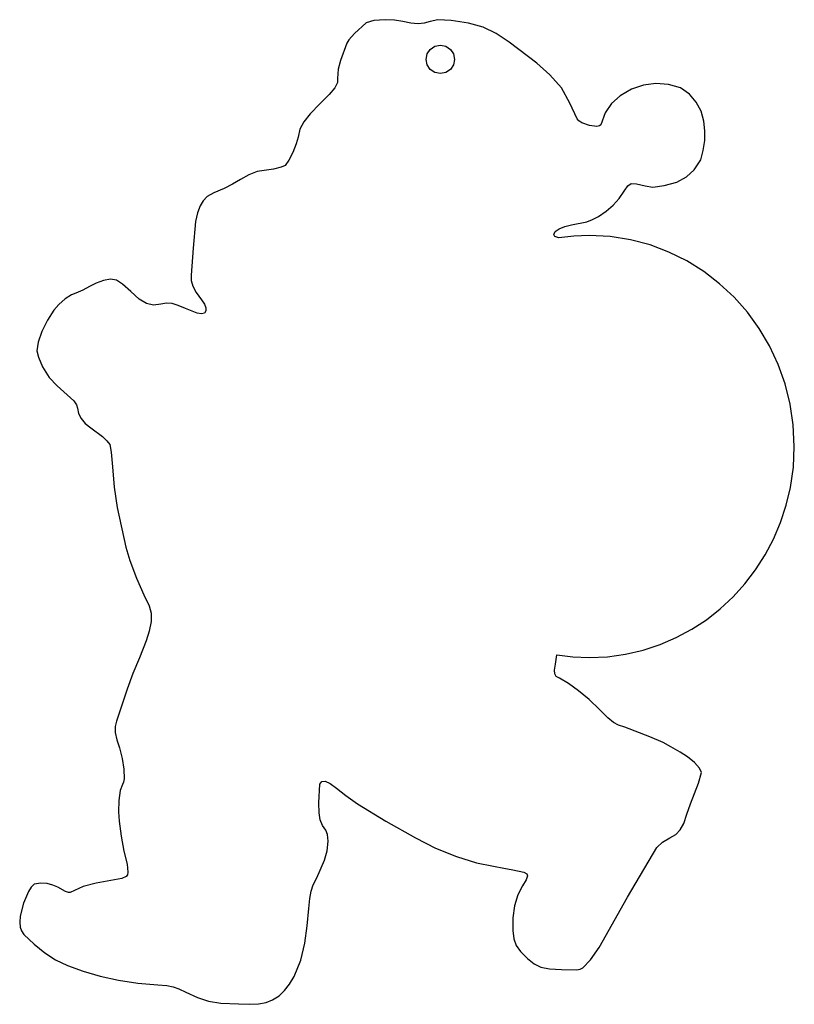
# Model space of a CAD drawing. Extents: x 9 to 160, y 6 to 198.
import ezdxf

# ---------------------------------------------------------------- set-up
doc = ezdxf.new("R2010")
doc.units = 0

msp = doc.modelspace()

# ---------------------------------------------------------------- linework, layer by layer
at = {"layer": 'Layer 1'}
for p, q in [((78.185894, 198.100252), (76.718533, 197.641866)), ((80.387421, 198.276866), (78.185894, 198.100252)), ((82.227893, 198.203267), (80.387421, 198.276866)), ((80.387421, 198.276866), (80.387421, 198.276866)), ((83.871102, 197.932908), (82.227893, 198.203267)), ((85.4445, 197.606109), (83.871102, 197.932908)), ((89.198046, 197.932908), (88.041545, 197.605836)), ((90.705602, 198.260599), (89.198046, 197.932908)), ((93.299088, 198.109296), (90.705602, 198.260599)), ((96.663515, 197.614055), (93.299088, 198.109296)), ((76.718533, 197.641866), (74.42987, 195.561271)), ((86.812505, 197.496994), (85.4445, 197.606109)), ((88.041545, 197.605836), (86.812505, 197.496994)), ((99.511055, 196.806998), (96.663515, 197.614055)), ((102.06822, 195.603782), (99.511055, 196.806998)), ((73.35997, 194.378486), (72.908533, 193.690755)), ((74.42987, 195.561271), (73.35997, 194.378486)), ((104.561519, 193.92006), (102.06822, 195.603782)), ((110.003774, 189.816507), (104.561519, 193.92006)), ((72.908533, 193.690755), (71.719381, 190.334056)), ((88.614244, 191.61204), (89.210368, 192.492217)), ((89.210368, 192.492217), (90.093578, 193.085309)), ((90.093578, 193.085309), (91.173602, 193.302699)), ((91.173602, 193.302699), (92.252249, 193.085309)), ((91.173602, 193.302699), (91.173602, 193.302699)), ((92.252249, 193.085309), (93.132426, 192.492217)), ((93.132426, 192.492217), (93.725518, 191.61204)), ((71.719381, 190.334056), (71.278541, 188.602288)), ((88.395477, 190.533394), (88.614244, 191.61204)), ((88.614245, 189.45337), (88.395477, 190.533394)), ((93.942908, 190.533394), (93.725516, 189.45337)), ((93.725518, 191.61204), (93.942908, 190.533394)), ((71.278541, 188.602288), (71.109366, 186.838046)), ((89.210369, 188.570161), (88.614245, 189.45337)), ((90.093578, 187.974037), (89.210369, 188.570161)), ((93.132424, 188.570161), (92.252247, 187.974037)), ((93.725516, 189.45337), (93.132424, 188.570161)), ((112.541512, 187.559008), (110.003774, 189.816507)), ((71.109366, 186.838046), (71.097514, 186.018039)), ((91.173602, 187.755269), (90.093578, 187.974037)), ((92.252247, 187.974037), (91.173602, 187.755269)), ((114.783255, 184.977144), (112.541512, 187.559008)), ((70.590295, 185.016211), (69.48933, 183.690577)), ((71.097514, 186.018039), (70.590295, 185.016211)), ((116.424956, 182.004566), (114.783255, 184.977144)), ((128.453394, 184.703741), (126.197085, 183.419354)), ((130.753604, 185.492653), (128.453394, 184.703741)), ((133.183913, 185.827792), (130.753604, 185.492653)), ((135.625802, 185.667052), (133.183913, 185.827792)), ((137.960755, 184.968324), (135.625802, 185.667052)), ((139.731254, 183.749359), (137.960755, 184.968324)), ((69.48933, 183.690577), (67.696241, 181.899158)), ((126.197085, 183.419354), (124.516422, 181.926777)), ((141.064792, 182.216758), (139.731254, 183.749359)), ((67.696241, 181.899158), (65.765778, 179.952498)), ((117.852421, 178.918185), (116.424956, 182.004566)), ((124.516422, 181.926777), (123.29612, 180.094071)), ((141.99284, 180.437162), (141.064792, 182.216758)), ((142.546866, 178.477213), (141.99284, 180.437162)), ((65.765778, 179.952498), (64.525192, 178.387614)), ((118.184404, 178.540463), (117.852421, 178.918185)), ((118.746213, 178.190389), (118.184404, 178.540463)), ((123.29612, 180.094071), (122.420894, 177.789296)), ((63.805182, 176.944699), (63.436449, 175.363948)), ((64.525192, 178.387614), (63.805182, 176.944699)), ((120.236273, 177.653093), (118.746213, 178.190389)), ((121.676525, 177.466122), (120.236273, 177.653093)), ((122.176075, 177.553952), (121.676525, 177.466122)), ((122.420894, 177.789296), (122.176075, 177.553952)), ((142.751838, 176.609926), (142.546866, 178.477213)), ((142.700765, 174.699332), (142.751838, 176.609926)), ((63.436449, 175.363948), (63.07202, 174.056999)), ((142.416198, 172.794728), (142.700765, 174.699332)), ((63.07202, 174.056999), (62.397114, 172.412186)), ((141.920685, 170.945406), (142.416198, 172.794728)), ((61.611286, 170.865215), (60.914088, 169.851795)), ((62.397114, 172.412186), (61.611286, 170.865215)), ((140.678687, 169.03767), (141.920685, 170.945406)), ((58.66353, 169.13732), (55.472491, 168.705268)), ((60.129701, 169.506384), (58.66353, 169.13732)), ((60.914088, 169.851795), (60.129701, 169.506384)), ((139.153737, 167.619107), (140.678687, 169.03767)), ((52.241656, 167.137316), (50.675534, 166.216912)), ((53.813647, 168.014873), (52.241656, 167.137316)), ((55.472491, 168.705268), (53.813647, 168.014873)), ((137.237347, 166.613537), (139.153737, 167.619107)), ((49.034296, 165.397976), (47.036484, 164.529464)), ((50.675534, 166.216912), (49.034296, 165.397976)), ((127.007005, 164.833531), (127.709869, 165.883093)), ((127.709869, 165.883093), (128.383963, 166.343262)), ((128.383963, 166.343262), (129.392634, 166.30433)), ((129.392634, 166.30433), (131.099227, 165.856587)), ((131.099227, 165.856587), (132.61248, 165.627726)), ((132.61248, 165.627726), (134.821033, 165.944781)), ((134.821033, 165.944781), (137.237347, 166.613537)), ((45.735428, 163.779819), (44.913025, 162.990381)), ((47.036484, 164.529464), (45.735428, 163.779819)), ((124.847259, 162.11903), (126.013728, 163.412221)), ((126.013728, 163.412221), (127.007005, 164.833531)), ((44.351171, 162.00249), (43.837582, 160.594006)), ((44.913025, 162.990381), (44.351171, 162.00249)), ((123.512712, 160.959392), (124.847259, 162.11903)), ((43.837582, 160.594006), (43.4684, 158.911847)), ((120.854737, 159.30015), (122.015199, 159.93874)), ((122.015199, 159.93874), (123.512712, 160.959392)), ((43.4684, 158.911847), (43.001796, 153.729851)), ((113.557575, 156.963651), (114.332585, 157.509288)), ((114.332585, 157.509288), (115.443173, 157.968782)), ((115.443173, 157.968782), (116.741171, 158.263045)), ((116.741171, 158.263045), (119.747171, 158.8582)), ((119.747171, 158.8582), (120.854737, 159.30015)), ((113.26631, 156.410962), (113.557575, 156.963651)), ((113.510206, 156.040564), (113.26631, 156.410962)), ((114.280546, 155.767143), (113.510206, 156.040564)), ((117.19672, 156.101834), (114.280546, 155.767143)), ((120.171935, 156.216934), (117.19672, 156.101834)), ((124.256855, 156.003714), (120.171935, 156.216934)), ((128.224088, 155.379087), (124.256855, 156.003714)), ((43.001796, 153.729851), (42.578463, 148.482281)), ((132.060165, 154.364598), (128.224088, 155.379087)), ((135.738255, 152.980198), (132.060165, 154.364598)), ((139.232884, 151.243814), (135.738255, 152.980198)), ((142.529227, 149.179018), (139.232884, 151.243814)), ((42.578463, 148.482281), (42.564621, 147.451988)), ((145.607445, 146.813343), (142.529227, 149.179018)), ((22.785811, 146.270933), (21.48364, 145.566307)), ((24.104326, 146.94132), (22.785811, 146.270933)), ((25.504018, 147.423948), (24.104326, 146.94132)), ((26.890363, 147.689912), (25.504018, 147.423948)), ((28.028419, 147.505064), (26.890363, 147.689912)), ((29.229396, 146.741672), (28.028419, 147.505064)), ((30.804505, 145.272004), (29.229396, 146.741672)), ((42.564621, 147.451988), (42.887313, 146.328994)), ((42.887313, 146.328994), (43.558289, 145.083199)), ((148.447074, 144.160754), (145.607445, 146.813343)), ((19.268092, 144.657717), (18.059556, 143.845111)), ((20.132976, 144.980962), (19.268092, 144.657717)), ((21.48364, 145.566307), (20.132976, 144.980962)), ((32.452214, 143.790579), (30.804505, 145.272004)), ((43.558289, 145.083199), (44.589296, 143.684504)), ((151.029505, 141.236344), (148.447074, 144.160754)), ((16.811757, 142.775812), (15.829088, 141.68249)), ((18.059556, 143.845111), (16.811757, 142.775812)), ((33.871197, 142.929712), (32.452214, 143.790579)), ((35.218657, 142.62263), (33.871197, 142.929712)), ((36.651796, 142.802559), (35.218657, 142.62263)), ((37.768907, 142.990344), (36.651796, 142.802559)), ((38.861147, 142.924881), (37.768907, 142.990344)), ((40.050361, 142.584385), (38.861147, 142.924881)), ((41.458394, 141.947073), (40.050361, 142.584385)), ((44.589296, 143.684504), (45.187027, 142.833371)), ((45.187027, 142.833371), (45.481772, 142.113173)), ((45.481772, 142.113173), (45.473595, 141.526001)), ((15.829088, 141.68249), (14.559701, 139.669234)), ((43.787364, 141.046063), (41.458394, 141.947073)), ((44.638409, 140.933123), (43.787364, 141.046063)), ((45.16256, 141.073948), (44.638409, 140.933123)), ((45.473595, 141.526001), (45.16256, 141.073948)), ((153.333046, 138.066518), (151.029505, 141.236344)), ((14.559701, 139.669234), (13.509938, 137.494756)), ((13.509938, 137.494756), (12.792927, 135.431975)), ((155.335901, 134.671568), (153.333046, 138.066518)), ((12.792927, 135.431975), (12.521796, 133.753809)), ((157.019574, 131.072698), (155.335901, 134.671568)), ((12.521796, 133.753809), (12.837893, 132.460504)), ((12.837893, 132.460504), (13.633046, 130.614087)), ((13.633046, 130.614087), (14.883497, 128.544749)), ((158.367897, 127.2954), (157.019574, 131.072698)), ((14.883497, 128.544749), (16.499365, 126.883462)), ((16.499365, 126.883462), (19.704558, 123.944334)), ((159.356727, 123.355684), (158.367897, 127.2954)), ((19.704558, 123.944334), (20.271078, 123.172304)), ((20.271078, 123.172304), (20.415199, 122.570754)), ((159.962316, 119.271007), (159.356727, 123.355684)), ((20.415199, 122.570754), (20.598941, 121.537347)), ((20.598941, 121.537347), (21.121991, 120.510862)), ((21.121991, 120.510862), (21.942079, 119.553003)), ((21.942079, 119.553003), (23.016935, 118.725476)), ((160.168116, 115.065406), (159.962316, 119.271007)), ((23.016935, 118.725476), (25.310953, 117.033582)), ((25.310953, 117.033582), (26.168556, 116.205786)), ((26.168556, 116.205786), (26.721101, 115.48874)), ((26.721101, 115.48874), (27.007898, 113.970915)), ((27.007898, 113.970915), (27.232629, 111.114295)), ((159.979006, 111.064477), (160.168116, 115.065406)), ((27.232629, 111.114295), (27.555356, 107.139413)), ((159.418463, 107.101448), (159.979006, 111.064477)), ((27.555356, 107.139413), (28.169406, 103.208305)), ((158.59347, 103.613816), (159.418463, 107.101448)), ((28.169406, 103.208305), (29.860824, 95.424504)), ((157.487005, 100.24874), (158.59347, 103.613816)), ((156.114702, 97.020375), (157.487005, 100.24874)), ((154.488394, 93.942837), (156.114702, 97.020375)), ((29.860824, 95.424504), (30.651429, 92.854672)), ((30.651429, 92.854672), (31.943966, 89.424458)), ((152.626109, 91.031065), (154.488394, 93.942837)), ((150.537283, 88.298393), (152.626109, 91.031065)), ((31.943966, 89.424458), (33.334845, 86.143382)), ((148.229114, 85.756129), (150.537283, 88.298393)), ((33.334845, 86.143382), (34.420477, 84.020962)), ((145.721866, 83.42124), (148.229114, 85.756129)), ((34.420477, 84.020962), (34.803588, 82.584678)), ((34.803588, 82.584678), (34.790894, 80.978254)), ((143.033962, 81.31022), (145.721866, 83.42124)), ((34.790894, 80.978254), (34.433453, 79.086025)), ((140.174435, 79.434851), (143.033962, 81.31022)), ((34.433453, 79.086025), (33.848058, 77.194826)), ((137.155299, 77.807996), (140.174435, 79.434851)), ((33.848058, 77.194826), (32.550755, 73.860962)), ((133.992005, 76.445059), (137.155299, 77.807996)), ((127.289227, 74.575337), (130.698963, 75.3641)), ((130.698963, 75.3641), (133.992005, 76.445059)), ((32.550755, 73.860962), (31.213443, 70.847116)), ((113.59263, 72.652698), (113.90131, 74.434226)), ((113.90131, 74.434226), (117.002792, 74.05401)), ((117.002792, 74.05401), (120.171935, 73.922698)), ((120.171935, 73.922698), (123.775198, 74.088784)), ((123.775198, 74.088784), (127.289227, 74.575337)), ((113.417199, 71.474439), (113.59263, 72.652698)), ((113.455994, 70.736069), (113.417199, 71.474439)), ((31.213443, 70.847116), (30.103168, 67.748755)), ((113.759339, 70.263687), (113.455994, 70.736069)), ((114.37756, 69.883393), (113.759339, 70.263687)), ((116.137411, 68.856673), (114.37756, 69.883393)), ((30.103168, 67.748755), (28.01756, 61.50492)), ((118.115898, 67.434965), (116.137411, 68.856673)), ((120.176519, 65.722731), (118.115898, 67.434965)), ((122.182769, 63.824434), (120.176519, 65.722731)), ((123.842034, 62.174595), (122.182769, 63.824434)), ((28.01756, 61.50492), (27.786467, 60.507051)), ((124.933828, 61.248964), (123.842034, 62.174595)), ((27.786467, 60.507051), (27.8076, 59.2883)), ((125.893634, 60.744558), (124.933828, 61.248964)), ((127.156935, 60.358393), (125.893634, 60.744558)), ((132.033941, 58.503608), (127.156935, 60.358393)), ((27.8076, 59.2883), (28.077028, 57.876991)), ((28.077028, 57.876991), (28.590824, 56.301448)), ((134.606712, 57.348729), (132.033941, 58.503608)), ((28.590824, 56.301448), (29.173443, 54.278612)), ((136.12631, 56.530754), (134.606712, 57.348729)), ((137.916658, 55.516518), (136.12631, 56.530754)), ((29.173443, 54.278612), (29.492687, 52.140676)), ((139.374501, 54.595181), (137.916658, 55.516518)), ((140.70651, 53.473697), (139.374501, 54.595181)), ((29.492687, 52.140676), (29.513136, 50.310418)), ((141.677672, 52.379231), (140.70651, 53.473697)), ((142.052977, 51.538948), (141.677672, 52.379231)), ((29.513136, 50.310418), (29.400242, 49.642786)), ((141.501863, 49.449144), (142.052977, 51.538948)), ((28.779917, 48.032105), (28.494665, 46.033102)), ((29.199366, 49.210615), (28.779917, 48.032105)), ((29.400242, 49.642786), (29.199366, 49.210615)), ((67.484574, 45.621101), (67.669783, 49.245893)), ((67.669783, 49.245893), (68.064014, 49.786132)), ((68.064014, 49.786132), (68.741076, 49.839582)), ((68.741076, 49.839582), (69.689471, 49.408774)), ((69.689471, 49.408774), (70.897699, 48.49624)), ((70.897699, 48.49624), (72.750966, 47.016824)), ((140.737411, 47.428313), (141.501863, 49.449144)), ((72.750966, 47.016824), (74.993912, 45.439728)), ((139.920776, 45.423303), (140.737411, 47.428313)), ((28.494665, 46.033102), (28.398605, 43.825894)), ((67.550917, 43.686432), (67.484574, 45.621101)), ((74.993912, 45.439728), (80.546171, 42.058045)), ((139.213116, 43.380962), (139.920776, 45.423303)), ((28.398605, 43.825894), (28.546727, 42.022768)), ((67.769299, 42.271763), (67.550917, 43.686432)), ((68.187072, 41.191208), (67.769299, 42.271763)), ((138.616984, 41.598535), (139.213116, 43.380962)), ((28.546727, 42.022768), (28.932631, 39.09148)), ((68.851588, 40.258879), (68.187072, 41.191208)), ((80.546171, 42.058045), (86.340546, 38.777212)), ((137.080666, 39.454988), (137.943807, 40.342653)), ((137.943807, 40.342653), (138.616984, 41.598535)), ((28.932631, 39.09148), (29.463949, 36.184295)), ((69.138401, 39.455795), (68.851588, 40.258879)), ((69.29256, 38.142212), (69.138401, 39.455795)), ((86.340546, 38.777212), (90.219687, 36.801105)), ((134.451663, 37.917999), (135.914644, 38.777212)), ((135.914644, 38.777212), (137.080666, 39.454988)), ((69.10123, 36.264033), (69.29256, 38.142212)), ((90.219687, 36.801105), (94.305812, 35.126593)), ((127.668293, 27.199507), (133.357005, 36.916309)), ((133.357005, 36.916309), (134.451663, 37.917999)), ((29.463949, 36.184295), (30.106549, 33.655302)), ((68.60013, 34.449356), (69.10123, 36.264033)), ((94.305812, 35.126593), (98.212689, 33.894942)), ((30.106549, 33.655302), (30.268852, 32.078442)), ((67.114158, 30.963184), (68.60013, 34.449356)), ((98.212689, 33.894942), (101.554088, 33.24742)), ((101.554088, 33.24742), (103.529644, 32.894643)), ((103.529644, 32.894643), (105.275894, 32.550684)), ((29.093533, 30.86617), (24.084088, 29.948948)), ((29.936099, 31.224978), (29.093533, 30.86617)), ((30.16528, 31.575582), (29.936099, 31.224978)), ((30.268852, 32.078442), (30.16528, 31.575582)), ((66.400627, 29.600114), (67.114158, 30.963184)), ((105.275894, 32.550684), (107.450135, 32.084301)), ((107.450135, 32.084301), (108.001193, 31.762577)), ((108.18631, 31.386518), (107.886796, 30.628408)), ((108.001193, 31.762577), (108.18631, 31.386518)), ((11.422187, 29.172042), (10.880495, 28.312255)), ((11.957351, 29.737281), (11.422187, 29.172042)), ((13.28144, 29.952952), (11.957351, 29.737281)), ((14.502959, 29.869341), (13.28144, 29.952952)), ((15.609872, 29.5763), (14.502959, 29.869341)), ((16.590143, 29.163682), (15.609872, 29.5763)), ((18.122615, 28.339129), (16.590143, 29.163682)), ((21.527379, 29.312872), (19.004088, 28.114504)), ((24.084088, 29.948948), (21.527379, 29.312872)), ((65.961037, 28.390472), (66.400627, 29.600114)), ((107.163255, 29.410962), (106.260152, 27.644836)), ((107.886796, 30.628408), (107.163255, 29.410962)), ((10.880495, 28.312255), (9.902366, 26.021404)), ((18.650745, 28.106899), (18.122615, 28.339129)), ((19.004088, 28.114504), (18.650745, 28.106899)), ((65.535477, 25.036518), (65.703338, 26.985519)), ((65.703338, 26.985519), (65.961037, 28.390472)), ((106.260152, 27.644836), (105.629291, 25.531042)), ((122.15631, 17.38124), (127.668293, 27.199507)), ((9.902366, 26.021404), (9.272632, 23.489464)), ((65.224973, 21.623114), (65.535477, 25.036518)), ((105.629291, 25.531042), (105.297982, 23.192035)), ((9.272632, 23.489464), (9.166435, 22.328315)), ((105.297982, 23.192035), (105.293533, 20.750268)), ((9.166435, 22.328315), (9.240962, 21.34117)), ((9.240962, 21.34117), (9.520128, 20.632693)), ((64.742925, 18.230224), (65.224973, 21.623114)), ((9.520128, 20.632693), (9.990642, 19.941629)), ((9.990642, 19.941629), (11.97499, 18.042698)), ((105.293533, 20.750268), (105.497473, 19.085805)), ((11.97499, 18.042698), (14.090747, 16.337391)), ((63.942778, 14.91555), (64.742925, 18.230224)), ((105.497473, 19.085805), (105.944242, 17.812399)), ((105.944242, 17.812399), (106.788851, 16.636503)), ((120.439803, 15.029041), (122.15631, 17.38124)), ((14.090747, 16.337391), (16.13603, 15.034868)), ((106.788851, 16.636503), (108.18631, 15.264573)), ((16.13603, 15.034868), (18.493067, 13.926573)), ((18.493067, 13.926573), (21.544088, 12.803948)), ((62.677977, 11.736795), (63.942778, 14.91555)), ((108.18631, 15.264573), (109.477642, 14.22517)), ((109.477642, 14.22517), (110.768347, 13.595542)), ((110.768347, 13.595542), (112.423884, 13.255828)), ((118.425841, 13.195834), (118.928394, 13.474226)), ((118.928394, 13.474226), (120.439803, 15.029041)), ((21.544088, 12.803948), (24.857833, 11.82429)), ((24.857833, 11.82429), (28.445113, 11.037149)), ((61.772218, 10.26714), (62.677977, 11.736795)), ((112.423884, 13.255828), (114.809713, 13.08617)), ((114.809713, 13.08617), (117.743101, 13.054167)), ((117.743101, 13.054167), (118.425841, 13.195834)), ((28.445113, 11.037149), (32.215491, 10.458721)), ((32.215491, 10.458721), (36.078533, 10.105198)), ((36.078533, 10.105198), (37.860136, 9.971164)), ((37.860136, 9.971164), (39.081004, 9.762793)), ((39.081004, 9.762793), (40.17647, 9.368438)), ((60.815454, 9.010084), (61.772218, 10.26714)), ((40.17647, 9.368438), (41.581866, 8.676448)), ((41.581866, 8.676448), (43.856401, 7.662312)), ((58.462283, 7.185962), (59.736027, 7.978676)), ((59.736027, 7.978676), (60.815454, 9.010084)), ((43.856401, 7.662312), (45.95631, 6.956656)), ((45.95631, 6.956656), (48.40425, 6.579573)), ((48.40425, 6.579573), (51.83888, 6.436309)), ((51.83888, 6.436309), (53.924582, 6.333008)), ((53.924582, 6.333008), (55.695097, 6.428358)), ((55.695097, 6.428358), (57.193354, 6.715096)), ((57.193354, 6.715096), (58.462283, 7.185962))]:
    msp.add_line(p, q, dxfattribs=at)

doc.saveas('drawing.dxf')
